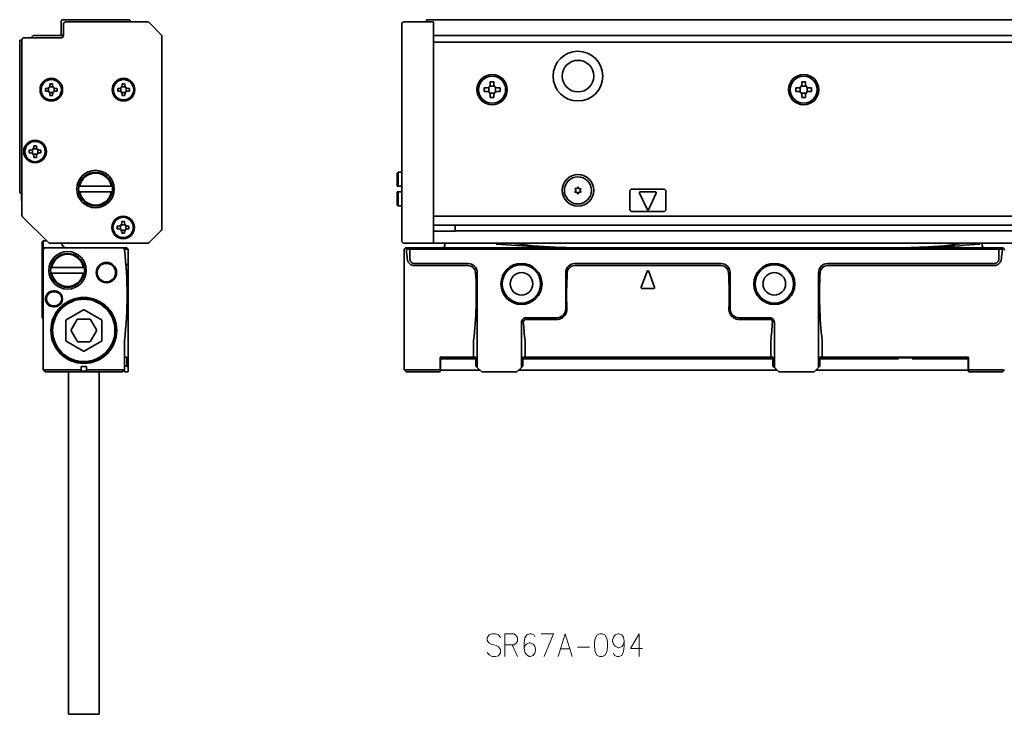
# Model space of a CAD drawing. Extents: x 36 to 1199, y 61 to 215.
# Drawn here: x 36 to 254, y 61 to 215 of the extents above; entities that cross this region are included whole.
import ezdxf

# ---------------------------------------------------------------- set-up
doc = ezdxf.new("R2010")
doc.units = 0

msp = doc.modelspace()

# ---------------------------------------------------------------- linework, layer by layer
at = {"color": 7, "lineweight": 35, "ltscale": 0.0725}
for p, q in [((45.303993, 211.325638), (45.303993, 214.225632)), ((119.723572, 180.575638), (119.723572, 177.675629)), ((119.723572, 176.375641), (119.723572, 173.475632))]:
    msp.add_line(p, q, dxfattribs=at)
at = {"color": 7, "lineweight": 35, "ltscale": 0.3675}
msp.add_line((45.603992, 214.525635), (60.303993, 214.525635), dxfattribs=at)
at = {"color": 7, "lineweight": 35, "ltscale": 0.452322}
msp.add_line((46.303993, 214.025635), (64.396881, 214.025635), dxfattribs=at)
at = {"color": 7, "lineweight": 35, "ltscale": 0.005}
for p, q in [((60.603992, 214.225632), (60.603992, 214.025635)), ((126.223572, 214.225632), (126.223572, 214.025635)), ((119.723572, 177.675629), (119.923569, 177.675629)), ((119.723572, 176.375641), (119.923569, 176.375641)), ((230.500366, 139.675629), (230.700363, 139.675629)), ((233.74678, 139.675629), (233.946777, 139.675629))]:
    msp.add_line(p, q, dxfattribs=at)
at = {"color": 7, "lineweight": 35, "ltscale": 0.09571}
for p, q in [((67.45755, 211.172089), (64.750443, 213.879181)), ((67.45755, 167.879181), (64.750443, 165.172089))]:
    msp.add_line(p, q, dxfattribs=at)
at = {"color": 7, "lineweight": 35, "ltscale": 0.1625}
for p, q in [((121.223572, 214.025635), (127.723572, 214.025635)), ((121.223572, 165.025635), (127.723572, 165.025635))]:
    msp.add_line(p, q, dxfattribs=at)
at = {"color": 7, "lineweight": 35, "ltscale": 0.0075}
for p, q in [((126.223572, 214.525635), (126.223572, 214.225632)), ((42.103992, 199.325638), (41.803993, 199.325638)), ((41.803993, 198.725632), (42.103992, 198.725632)), ((42.803993, 200.325638), (42.803993, 200.025635)), ((43.403992, 200.025635), (43.403992, 200.325638)), ((44.403992, 199.325638), (44.103992, 199.325638)), ((44.103992, 198.725632), (44.403992, 198.725632)), ((58.103992, 199.325638), (57.803993, 199.325638)), ((57.803993, 198.725632), (58.103992, 198.725632)), ((58.803993, 200.325638), (58.803993, 200.025635)), ((59.403992, 200.025635), (59.403992, 200.325638)), ((60.403992, 199.325638), (60.103992, 199.325638)), ((60.103992, 198.725632), (60.403992, 198.725632)), ((42.803993, 198.025635), (42.803993, 197.725632)), ((43.403992, 197.725632), (43.403992, 198.025635)), ((58.803993, 198.025635), (58.803993, 197.725632)), ((59.403992, 197.725632), (59.403992, 198.025635)), ((38.503994, 185.625641), (38.203991, 185.625641)), ((39.203991, 186.625641), (39.203991, 186.325638)), ((39.803993, 186.325638), (39.803993, 186.625641)), ((40.803993, 185.625641), (40.503994, 185.625641)), ((38.203991, 185.025635), (38.503994, 185.025635)), ((39.203991, 184.325638), (39.203991, 184.025635)), ((39.803993, 184.025635), (39.803993, 184.325638)), ((40.503994, 185.025635), (40.803993, 185.025635)), ((58.00399, 168.825638), (57.703995, 168.825638)), ((57.703995, 168.225632), (58.00399, 168.225632)), ((58.703995, 169.825638), (58.703995, 169.525635)), ((59.303993, 169.525635), (59.303993, 169.825638)), ((60.303993, 168.825638), (60.00399, 168.825638)), ((60.00399, 168.225632), (60.303993, 168.225632)), ((58.703995, 167.525635), (58.703995, 167.225632)), ((59.303993, 167.225632), (59.303993, 167.525635)), ((41.103992, 165.325638), (41.103992, 165.025635)), ((43.553993, 154.475632), (43.853992, 154.475632)), ((43.553993, 154.275635), (43.853992, 154.275635)), ((43.853992, 151.175629), (43.553993, 151.175629)), ((43.853992, 150.975632), (43.553993, 150.975632)), ((49.703995, 136.725632), (49.703995, 137.025635)), ((50.903992, 136.725632), (50.903992, 137.025635))]:
    msp.add_line(p, q, dxfattribs=at)
at = {"color": 7, "lineweight": 35}
for p, q in [((1193.223633, 214.525635), (126.223572, 214.525635)), ((36.103992, 210.025635), (36.103992, 176.225632)), ((36.603992, 171.232742), (36.603992, 210.025635)), ((67.603989, 210.818527), (67.603989, 168.232742)), ((120.723572, 210.818527), (120.723572, 168.232742)), ((127.723572, 211.025635), (1191.723633, 211.025635)), ((127.723572, 168.232742), (127.723572, 210.818527)), ((1191.723633, 209.525635), (127.723572, 209.525635)), ((127.723572, 171.025635), (1191.723633, 171.025635)), ((127.723572, 169.025635), (1191.723633, 169.025635)), ((1186.923584, 167.768768), (132.523575, 167.768768)), ((64.396881, 165.025635), (42.8111, 165.025635)), ((252.923569, 163.725632), (122.523575, 163.725632)), ((252.799316, 164.025635), (122.647835, 164.025635)), ((127.723572, 165.025635), (1191.723633, 165.025635)), ((41.303993, 137.025635), (41.303993, 161.525635)), ((121.223572, 163.525635), (121.223572, 143.514023)), ((191.423569, 160.525635), (159.023575, 160.525635)), ((191.423569, 160.073944), (159.023575, 160.073944)), ((215.023575, 160.525635), (251.923569, 160.525635)), ((251.923569, 160.073944), (215.023575, 160.073944)), ((60.103992, 158.525635), (60.103992, 137.525635)), ((137.423569, 158.525635), (137.423569, 137.525635)), ((213.023575, 137.525635), (213.023575, 158.525635)), ((148.023575, 139.825638), (202.423569, 139.825638)), ((213.823578, 139.825638), (246.223572, 139.825638)), ((202.923569, 139.425629), (147.523575, 139.425629)), ((46.903992, 136.52562), (46.903992, 70.725632)), ((53.703995, 136.52562), (53.703995, 70.725632)), ((203.823578, 136.925629), (146.623566, 136.925629)), ((245.173569, 136.925629), (212.423569, 136.925629))]:
    msp.add_line(p, q, dxfattribs=at)
at = {"color": 7, "lineweight": 35, "ltscale": 0.003661}
for p, q in [((127.723572, 213.879181), (127.723572, 214.025635)), ((127.723572, 165.025635), (127.723572, 165.172089))]:
    msp.add_line(p, q, dxfattribs=at)
at = {"color": 7, "lineweight": 35, "ltscale": 0.067677}
for p, q in [((127.723572, 211.172089), (127.723572, 213.879181)), ((127.723572, 165.172089), (127.723572, 167.879181))]:
    msp.add_line(p, q, dxfattribs=at)
at = {"color": 7, "lineweight": 35, "ltscale": 0.0625}
for p, q in [((45.803993, 211.025635), (45.803993, 213.525635)), ((129.273575, 136.925629), (129.273575, 139.425629)), ((246.173569, 136.925629), (246.173569, 139.425629))]:
    msp.add_line(p, q, dxfattribs=at)
at = {"color": 7, "lineweight": 35, "ltscale": 0.067678}
for p, q in [((120.723572, 210.818527), (120.723572, 213.525635)), ((120.723572, 168.232742), (120.723572, 165.525635))]:
    msp.add_line(p, q, dxfattribs=at)
at = {"color": 7, "lineweight": 35, "ltscale": 0.0125}
for p, q in [((36.103992, 210.025635), (36.603989, 210.025635)), ((36.103992, 176.225632), (36.603992, 176.225632)), ((41.103992, 164.525635), (41.103992, 165.025635)), ((41.303993, 165.525635), (41.303993, 165.025635)), ((41.303993, 164.525635), (41.303993, 165.025635)), ((41.303993, 164.525635), (41.303993, 164.025635)), ((59.803993, 139.825638), (59.303993, 139.825638)), ((137.123566, 139.825638), (136.623566, 139.825638)), ((147.523575, 139.825638), (148.023575, 139.825638)), ((202.923569, 139.825638), (202.423569, 139.825638)), ((213.323578, 139.825638), (213.823578, 139.825638)), ((59.803993, 137.825638), (59.303993, 137.825638)), ((41.803993, 136.525635), (41.450439, 136.879181)), ((58.803993, 136.525635), (59.157547, 136.879181)), ((59.303993, 136.525635), (59.303993, 137.025635)), ((121.723572, 136.525635), (121.370018, 136.879181)), ((253.723572, 136.525635), (254.077118, 136.879181))]:
    msp.add_line(p, q, dxfattribs=at)
at = {"color": 7, "lineweight": 35, "ltscale": 0.205}
msp.add_line((37.103992, 210.525635), (45.303993, 210.525635), dxfattribs=at)
at = {"color": 7, "lineweight": 35, "ltscale": 0.017678}
msp.add_line((38.603996, 210.525635), (39.103992, 211.025635), dxfattribs=at)
at = {"color": 7, "lineweight": 35, "ltscale": 0.1675}
msp.add_line((39.103992, 211.025635), (45.803989, 211.025635), dxfattribs=at)
at = {"color": 7, "lineweight": 35, "ltscale": 0.008839}
for p, q in [((127.723572, 210.818527), (127.723572, 211.172089)), ((127.723572, 167.879181), (127.723572, 168.232742))]:
    msp.add_line(p, q, dxfattribs=at)
at = {"color": 7, "lineweight": 35, "ltscale": 0.01625}
for p, q in [((140.323578, 200.775635), (140.323578, 200.125641)), ((141.123566, 200.125641), (141.123566, 200.775635)), ((209.323578, 200.775635), (209.323578, 200.125641)), ((210.123566, 200.125641), (210.123566, 200.775635)), ((139.623566, 199.425629), (138.973572, 199.425629)), ((138.973572, 198.625641), (139.623566, 198.625641)), ((142.473572, 199.425629), (141.823578, 199.425629)), ((141.823578, 198.625641), (142.473572, 198.625641)), ((208.623566, 199.425629), (207.973572, 199.425629)), ((207.973572, 198.625641), (208.623566, 198.625641)), ((211.473572, 199.425629), (210.823578, 199.425629)), ((210.823578, 198.625641), (211.473572, 198.625641)), ((140.323578, 197.925629), (140.323578, 197.275635)), ((141.123566, 197.275635), (141.123566, 197.925629)), ((209.323578, 197.925629), (209.323578, 197.275635)), ((210.123566, 197.275635), (210.123566, 197.925629))]:
    msp.add_line(p, q, dxfattribs=at)
at = {"color": 7, "lineweight": 35, "ltscale": 0.02}
for p, q in [((141.123566, 200.775635), (140.323578, 200.775635)), ((210.123566, 200.775635), (209.323578, 200.775635)), ((138.973572, 199.425629), (138.973572, 198.625641)), ((142.473572, 198.625641), (142.473572, 199.425629)), ((207.973572, 199.425629), (207.973572, 198.625641)), ((211.473572, 198.625641), (211.473572, 199.425629)), ((140.323578, 197.275635), (141.123566, 197.275635)), ((209.323578, 197.275635), (210.123566, 197.275635)), ((120.723564, 180.775635), (119.923569, 180.775635)), ((120.723564, 177.675629), (119.923569, 177.675629)), ((120.723564, 176.375641), (119.923569, 176.375641)), ((120.723564, 173.275635), (119.923569, 173.275635)), ((42.103992, 165.525635), (41.303993, 165.525635)), ((60.103992, 136.525635), (59.303993, 136.525635))]:
    msp.add_line(p, q, dxfattribs=at)
at = {"color": 7, "lineweight": 35, "ltscale": 0.015}
for p, q in [((41.803993, 199.325638), (41.803993, 198.725632)), ((43.403992, 200.325638), (42.803993, 200.325638)), ((44.403992, 198.725632), (44.403992, 199.325638)), ((57.803993, 199.325638), (57.803993, 198.725632)), ((59.403992, 200.325638), (58.803993, 200.325638)), ((60.403992, 198.725632), (60.403992, 199.325638)), ((42.803993, 197.725632), (43.403992, 197.725632)), ((58.803993, 197.725632), (59.403992, 197.725632)), ((38.203991, 185.625641), (38.203991, 185.025635)), ((39.803993, 186.625641), (39.203991, 186.625641)), ((40.803993, 185.025635), (40.803993, 185.625641)), ((39.203991, 184.025635), (39.803993, 184.025635)), ((57.703995, 168.825638), (57.703995, 168.225632)), ((59.303993, 169.825638), (58.703995, 169.825638)), ((60.303993, 168.225632), (60.303993, 168.825638)), ((58.703995, 167.225632), (59.303993, 167.225632))]:
    msp.add_line(p, q, dxfattribs=at)
at = {"color": 7, "lineweight": 35, "ltscale": 0.021277}
for p, q in [((42.503994, 198.600098), (42.503994, 199.451172)), ((42.678448, 199.625641), (43.529537, 199.625641)), ((43.529537, 198.425629), (42.678448, 198.425629)), ((43.703991, 199.451172), (43.703991, 198.600098)), ((58.50399, 198.600098), (58.50399, 199.451172)), ((58.678452, 199.625641), (59.529533, 199.625641)), ((59.529533, 198.425629), (58.678452, 198.425629)), ((59.703995, 199.451172), (59.703995, 198.600098)), ((38.903992, 184.900085), (38.903992, 185.751175)), ((39.078449, 185.925629), (39.929535, 185.925629)), ((40.103992, 185.751175), (40.103992, 184.900085)), ((39.929535, 184.725632), (39.078449, 184.725632)), ((58.403992, 168.100098), (58.403992, 168.951172)), ((58.578449, 169.125641), (59.429535, 169.125641)), ((59.429535, 167.925629), (58.578449, 167.925629)), ((59.603992, 168.951172), (59.603992, 168.100098))]:
    msp.add_line(p, q, dxfattribs=at)
at = {"color": 7, "lineweight": 35, "ltscale": 0.024689}
for p, q in [((139.973572, 198.53186), (139.973572, 199.519409)), ((140.229797, 199.775635), (141.217346, 199.775635)), ((141.473572, 199.519409), (141.473572, 198.53186)), ((208.973572, 198.53186), (208.973572, 199.519409)), ((209.229797, 199.775635), (210.217346, 199.775635)), ((210.473572, 199.519409), (210.473572, 198.53186)), ((141.217346, 198.275635), (140.229797, 198.275635)), ((210.217346, 198.275635), (209.229797, 198.275635))]:
    msp.add_line(p, q, dxfattribs=at)
at = {"color": 7, "lineweight": 35, "ltscale": 0.007071}
for p, q in [((119.723572, 180.575638), (119.923569, 180.775635)), ((119.723572, 173.475632), (119.923569, 173.275635)), ((41.303993, 165.525635), (41.103992, 165.325638)), ((41.303993, 164.025635), (41.103992, 163.825638)), ((41.303993, 160.325638), (41.103992, 160.525635)), ((41.303993, 148.325638), (41.103992, 148.525635))]:
    msp.add_line(p, q, dxfattribs=at)
at = {"color": 7, "lineweight": 35, "ltscale": 0.0775}
for p, q in [((119.923569, 180.775635), (119.923569, 177.675629)), ((119.923569, 176.375641), (119.923569, 173.275635))]:
    msp.add_line(p, q, dxfattribs=at)
at = {"color": 7, "lineweight": 35, "ltscale": 0.005081}
for p, q in [((49.414009, 177.675629), (49.210754, 177.675629)), ((56.393978, 177.675629), (56.597229, 177.675629)), ((49.414009, 176.375641), (49.210754, 176.375641)), ((56.393978, 176.375641), (56.597229, 176.375641)), ((43.214008, 159.675629), (43.010757, 159.675629)), ((50.193977, 159.675629), (50.397228, 159.675629)), ((43.214008, 158.375641), (43.010757, 158.375641)), ((50.193977, 158.375641), (50.397228, 158.375641))]:
    msp.add_line(p, q, dxfattribs=at)
at = {"color": 7, "lineweight": 35, "ltscale": 0.174499}
for p, q in [((49.414009, 177.675629), (56.393978, 177.675629)), ((56.393978, 176.375641), (49.414009, 176.375641)), ((50.193977, 159.675629), (43.214008, 159.675629)), ((43.214008, 158.375641), (50.193977, 158.375641))]:
    msp.add_line(p, q, dxfattribs=at)
at = {"color": 7, "lineweight": 35, "ltscale": 0.005274}
for p, q in [((159.087921, 176.98201), (159.232681, 176.828568)), ((159.087921, 176.469254), (159.232681, 176.622696)), ((159.183716, 177.147934), (159.388977, 177.099289)), ((159.627777, 177.404312), (159.567261, 177.202225)), ((159.819366, 177.404312), (159.879883, 177.202225)), ((160.263428, 177.147934), (160.058167, 177.099289)), ((160.359222, 176.98201), (160.214462, 176.828568)), ((160.359222, 176.469254), (160.214462, 176.622696)), ((159.183716, 176.303329), (159.388977, 176.351974)), ((159.627777, 176.046951), (159.567261, 176.249039)), ((159.819366, 176.046951), (159.879883, 176.249039)), ((160.263428, 176.303329), (160.058167, 176.351974))]:
    msp.add_line(p, q, dxfattribs=at)
at = {"color": 7, "lineweight": 35, "ltscale": 0.175}
for p, q in [((171.723572, 177.025635), (178.723572, 177.025635)), ((178.723572, 172.025635), (171.723572, 172.025635))]:
    msp.add_line(p, q, dxfattribs=at)
at = {"color": 7, "lineweight": 35, "ltscale": 0.03375}
msp.add_line((36.503994, 175.975632), (36.503994, 174.625641), dxfattribs=at)
at = {"color": 7, "lineweight": 35, "ltscale": 0.1}
for p, q in [((171.223572, 176.525635), (171.223572, 172.525635)), ((179.223572, 172.525635), (179.223572, 176.525635))]:
    msp.add_line(p, q, dxfattribs=at)
at = {"color": 7, "lineweight": 35, "ltscale": 0.099341}
for p, q in [((173.356979, 176.140808), (175.04245, 172.542328)), ((177.090164, 176.140808), (175.404694, 172.542328))]:
    msp.add_line(p, q, dxfattribs=at)
at = {"color": 7, "lineweight": 35, "ltscale": 0.084274}
msp.add_line((176.909042, 176.425629), (173.538101, 176.425629), dxfattribs=at)
at = {"color": 7, "lineweight": 35, "ltscale": 0.201776}
msp.add_line((42.457546, 165.172089), (36.750439, 170.879181), dxfattribs=at)
at = {"color": 7, "lineweight": 35, "ltscale": 0.014217}
msp.add_line((56.707664, 167.838577), (56.757225, 168.405075), dxfattribs=at)
at = {"color": 7, "lineweight": 35, "ltscale": 0.004987}
msp.add_line((56.812294, 169.034515), (56.829681, 169.233246), dxfattribs=at)
at = {"color": 7, "lineweight": 35, "ltscale": 0.032907}
msp.add_line((132.523575, 169.025635), (132.523575, 167.709366), dxfattribs=at)
at = {"color": 7, "lineweight": 35, "ltscale": 0.12}
msp.add_line((132.523575, 167.709366), (127.723564, 167.709366), dxfattribs=at)
at = {"color": 7, "lineweight": 35, "ltscale": 0.0175}
for p, q in [((41.103992, 164.525635), (41.103992, 163.825638)), ((41.303993, 162.825638), (41.303993, 163.525635)), ((49.703995, 137.025635), (49.703995, 137.725632)), ((50.903992, 137.025635), (50.903992, 137.725632))]:
    msp.add_line(p, q, dxfattribs=at)
at = {"color": 7, "lineweight": 35, "ltscale": 0.025}
for p, q in [((41.103992, 163.825638), (41.103992, 162.825638)), ((41.103992, 161.525635), (41.103992, 160.525635)), ((60.103992, 160.525635), (60.103992, 161.525635)), ((60.103992, 136.525635), (60.103992, 137.525635)), ((129.273575, 139.425629), (130.273575, 139.425629)), ((245.173569, 139.425629), (246.173569, 139.425629)), ((129.273575, 136.925629), (130.273575, 136.925629)), ((245.173569, 136.925629), (246.173569, 136.925629))]:
    msp.add_line(p, q, dxfattribs=at)
at = {"color": 7, "lineweight": 35, "ltscale": 0.012426}
msp.add_line((41.303993, 164.025635), (41.801048, 164.025635), dxfattribs=at)
at = {"color": 7, "lineweight": 35, "ltscale": 0.426967}
msp.add_line((58.87973, 164.025635), (41.801048, 164.025635), dxfattribs=at)
at = {"color": 7, "lineweight": 35, "ltscale": 0.023107}
for p, q in [((59.803993, 164.025635), (58.87973, 164.025635)), ((122.647835, 164.025635), (121.723572, 164.025635))]:
    msp.add_line(p, q, dxfattribs=at)
at = {"color": 7, "lineweight": 35, "ltscale": 0.000247}
msp.add_line((58.887779, 164.019913), (58.897526, 164.018326), dxfattribs=at)
at = {"color": 7, "lineweight": 35, "ltscale": 0.000986}
msp.add_line((59.26931, 163.725632), (59.253227, 163.761642), dxfattribs=at)
at = {"color": 7, "lineweight": 35, "ltscale": 0.020867}
for p, q in [((60.103992, 163.725632), (59.26931, 163.725632)), ((122.523575, 163.725632), (121.688889, 163.725632)), ((253.758255, 163.725632), (252.923569, 163.725632))]:
    msp.add_line(p, q, dxfattribs=at)
at = {"color": 7, "lineweight": 35, "ltscale": 0.010607}
for p, q in [((60.103992, 163.725632), (59.803993, 164.025635)), ((59.803993, 137.825638), (60.103992, 137.525635)), ((137.123566, 137.825638), (137.423569, 137.525635)), ((147.523575, 137.825638), (147.223572, 137.525635)), ((202.923569, 137.825638), (203.223572, 137.525635)), ((213.323578, 137.825638), (213.023575, 137.525635))]:
    msp.add_line(p, q, dxfattribs=at)
at = {"color": 7, "lineweight": 35, "ltscale": 0.055}
for p, q in [((60.103992, 161.525635), (60.103992, 163.725632)), ((122.523575, 161.525635), (122.523575, 163.725632)), ((252.923569, 163.725632), (252.923569, 161.525635))]:
    msp.add_line(p, q, dxfattribs=at)
at = {"color": 7, "lineweight": 35, "ltscale": 0.000813}
for p, q in [((121.728455, 163.584595), (121.723572, 163.616745)), ((253.718689, 163.584595), (253.723572, 163.616745))]:
    msp.add_line(p, q, dxfattribs=at)
at = {"color": 7, "lineweight": 35, "ltscale": 0.008118}
for p, q in [((122.523575, 163.725632), (122.647835, 164.025635)), ((252.923569, 163.725632), (252.799316, 164.025635))]:
    msp.add_line(p, q, dxfattribs=at)
at = {"color": 7, "lineweight": 35, "ltscale": 0.00625}
for p, q in [((130.223572, 165.025635), (130.223572, 164.775635)), ((130.223572, 164.775635), (130.223572, 164.525635)), ((230.500366, 139.675629), (230.500366, 139.425629)), ((233.946777, 139.425629), (233.946777, 139.675629)), ((233.946777, 139.675629), (233.946777, 139.425629))]:
    msp.add_line(p, q, dxfattribs=at)
at = {"color": 7, "lineweight": 35, "ltscale": 0.004183}
msp.add_line((141.656799, 164.858963), (141.671402, 165.025635), dxfattribs=at)
at = {"color": 7, "lineweight": 35, "ltscale": 0.000175}
msp.add_line((249.223572, 165.018631), (249.223572, 165.025635), dxfattribs=at)
at = {"color": 7, "lineweight": 35, "ltscale": 0.006308}
msp.add_line((249.223572, 164.766312), (249.223572, 165.018631), dxfattribs=at)
at = {"color": 7, "lineweight": 35, "ltscale": 0.006017}
msp.add_line((249.223572, 164.766312), (249.223572, 164.525635), dxfattribs=at)
at = {"color": 7, "lineweight": 35, "ltscale": 0.023106}
msp.add_line((253.723572, 164.025635), (252.799316, 164.025635), dxfattribs=at)
at = {"color": 7, "lineweight": 35, "ltscale": 0.0325}
for p, q in [((41.103992, 162.825638), (41.103992, 161.525635)), ((41.303993, 161.525635), (41.303993, 162.825638))]:
    msp.add_line(p, q, dxfattribs=at)
at = {"color": 7, "lineweight": 35, "ltscale": 0.05}
for p, q in [((41.103992, 160.525635), (41.103992, 158.525635)), ((60.103992, 158.525635), (60.103992, 160.525635)), ((41.103992, 150.525635), (41.103992, 148.525635)), ((59.803993, 139.825638), (59.803993, 137.825638)), ((137.123566, 139.825638), (137.123566, 137.825638)), ((147.523575, 137.825638), (147.523575, 139.825638)), ((202.923569, 139.825638), (202.923569, 137.825638)), ((213.323578, 137.825638), (213.323578, 139.825638))]:
    msp.add_line(p, q, dxfattribs=at)
at = {"color": 7, "lineweight": 35, "ltscale": 0.01597}
msp.add_line((60.103992, 160.525635), (59.652298, 160.073944), dxfattribs=at)
at = {"color": 7, "lineweight": 35, "ltscale": 0.2975}
for p, q in [((135.423569, 160.525635), (123.523575, 160.525635)), ((135.423569, 160.073944), (123.523575, 160.073944))]:
    msp.add_line(p, q, dxfattribs=at)
at = {"color": 7, "lineweight": 35, "ltscale": 0.2}
for p, q in [((41.103992, 158.525635), (41.103992, 150.525635)), ((157.023575, 158.525635), (157.023575, 150.525635)), ((193.423569, 150.525635), (193.423569, 158.525635))]:
    msp.add_line(p, q, dxfattribs=at)
at = {"color": 7, "lineweight": 35, "ltscale": 0.093341}
for p, q in [((175.036087, 158.795273), (173.736084, 155.295273)), ((175.411057, 158.795273), (176.71106, 155.295273))]:
    msp.add_line(p, q, dxfattribs=at)
at = {"color": 7, "lineweight": 35, "ltscale": 0.065}
msp.add_line((176.523575, 155.025635), (173.923569, 155.025635), dxfattribs=at)
at = {"color": 7, "lineweight": 35, "ltscale": 0.109697}
for p, q in [((50.203995, 150.286713), (46.403992, 148.092773)), ((54.203995, 148.092773), (50.403992, 150.286713)), ((46.303993, 147.919571), (46.303993, 143.531708)), ((54.303993, 143.531708), (54.303993, 147.919571)), ((46.403992, 143.358505), (50.203991, 141.164566)), ((50.403992, 141.164566), (54.203995, 143.358505))]:
    msp.add_line(p, q, dxfattribs=at)
at = {"color": 7, "lineweight": 35, "ltscale": 0.17}
for p, q in [((148.223572, 148.525635), (155.023575, 148.525635)), ((195.423569, 148.525635), (202.223572, 148.525635)), ((148.223572, 148.156509), (155.023575, 148.156509)), ((195.423569, 148.156509), (202.223572, 148.156509)), ((53.703995, 60.725632), (46.903992, 60.725632))]:
    msp.add_line(p, q, dxfattribs=at)
at = {"color": 7, "lineweight": 35, "ltscale": 0.066395}
for p, q in [((48.802883, 148.125641), (47.474976, 145.825638)), ((51.631897, 148.225632), (48.976089, 148.225632)), ((53.133011, 145.825638), (51.805103, 148.125641)), ((47.474976, 145.625641), (48.802879, 143.325638)), ((51.805103, 143.325638), (53.133011, 145.625641)), ((48.976086, 143.225632), (51.631897, 143.225632))]:
    msp.add_line(p, q, dxfattribs=at)
at = {"color": 7, "lineweight": 35, "ltscale": 0.25}
for p, q in [((147.223572, 137.525635), (147.223572, 147.525635)), ((203.223572, 147.525635), (203.223572, 137.525635)), ((46.903992, 60.725632), (46.903992, 70.725632)), ((53.703995, 60.725632), (53.703995, 70.725632))]:
    msp.add_line(p, q, dxfattribs=at)
at = {"color": 7, "lineweight": 35, "ltscale": 0.159259}
for p, q in [((59.303993, 137.025635), (59.303993, 143.395981)), ((121.223572, 137.025635), (121.223572, 143.395981))]:
    msp.add_line(p, q, dxfattribs=at)
at = {"color": 7, "lineweight": 35, "ltscale": 0.002951}
msp.add_line((121.223572, 143.514023), (121.223572, 143.395981), dxfattribs=at)
at = {"color": 7, "lineweight": 35, "ltscale": 0.001478}
for p, q in [((136.623566, 143.395981), (136.627075, 143.455002)), ((148.023575, 143.395981), (148.020081, 143.455002)), ((202.423569, 143.395981), (202.427063, 143.455002)), ((213.823578, 143.395981), (213.820068, 143.455002))]:
    msp.add_line(p, q, dxfattribs=at)
at = {"color": 7, "lineweight": 35, "ltscale": 0.089259}
for p, q in [((136.623566, 143.395981), (136.623566, 139.825638)), ((148.023575, 143.395981), (148.023575, 139.825638)), ((202.423569, 143.395981), (202.423569, 139.825638)), ((213.823578, 143.395981), (213.823578, 139.825638))]:
    msp.add_line(p, q, dxfattribs=at)
at = {"color": 7, "lineweight": 35, "ltscale": 0.07}
for p, q in [((129.223572, 137.025635), (129.223572, 139.825638)), ((246.223572, 137.025635), (246.223572, 139.825638))]:
    msp.add_line(p, q, dxfattribs=at)
at = {"color": 7, "lineweight": 35, "ltscale": 0.185}
for p, q in [((129.223572, 139.825638), (136.623566, 139.825638)), ((121.723572, 136.525635), (129.123566, 136.525635)), ((246.323578, 136.525635), (253.723572, 136.525635))]:
    msp.add_line(p, q, dxfattribs=at)
at = {"color": 7, "lineweight": 35, "ltscale": 0.01}
for p, q in [((229.223572, 139.425629), (229.223572, 139.825638)), ((235.823578, 139.425629), (235.823578, 139.825638)), ((237.623566, 139.425629), (237.623566, 139.825638)), ((129.223572, 137.025635), (129.223572, 136.625641)), ((246.223572, 136.625641), (246.223572, 137.025635))]:
    msp.add_line(p, q, dxfattribs=at)
at = {"color": 7, "lineweight": 35, "ltscale": 0.00433}
for p, q in [((230.586975, 139.825638), (230.500366, 139.675629)), ((233.860168, 139.825638), (233.946777, 139.675629)), ((233.860168, 139.825638), (233.946777, 139.675629))]:
    msp.add_line(p, q, dxfattribs=at)
at = {"color": 7, "lineweight": 35, "ltscale": 0.07616}
msp.add_line((230.700363, 139.675629), (233.74678, 139.675629), dxfattribs=at)
at = {"color": 7, "lineweight": 35, "ltscale": 0.03}
for p, q in [((49.703995, 137.725632), (50.903992, 137.725632)), ((50.903992, 136.725632), (49.703995, 136.725632))]:
    msp.add_line(p, q, dxfattribs=at)
at = {"color": 7, "lineweight": 35, "ltscale": 0.17125}
msp.add_line((137.123566, 139.425629), (130.273575, 139.425629), dxfattribs=at)
at = {"color": 7, "lineweight": 35, "ltscale": 0.035355}
for p, q in [((138.423569, 136.525635), (137.423569, 137.525635)), ((146.223572, 136.525635), (147.223572, 137.525635)), ((204.223572, 136.525635), (203.223572, 137.525635)), ((212.023575, 136.525635), (213.023575, 137.525635))]:
    msp.add_line(p, q, dxfattribs=at)
at = {"color": 7, "lineweight": 35, "ltscale": 0.43442}
msp.add_line((230.700363, 139.425629), (213.323578, 139.425629), dxfattribs=at)
at = {"color": 7, "lineweight": 35, "ltscale": 0.28567}
msp.add_line((245.173569, 139.425629), (233.74678, 139.425629), dxfattribs=at)
at = {"color": 7, "lineweight": 35, "ltscale": 0.005178}
for p, q in [((41.450439, 136.879181), (41.303993, 137.025635)), ((59.303993, 137.025635), (59.157547, 136.879181)), ((121.370018, 136.879181), (121.223572, 137.025635)), ((254.223572, 137.025635), (254.077118, 136.879181))]:
    msp.add_line(p, q, dxfattribs=at)
at = {"color": 7, "lineweight": 35, "ltscale": 0.1975}
for p, q in [((49.703995, 137.025635), (41.803993, 137.025635)), ((58.803993, 137.025635), (50.903992, 137.025635))]:
    msp.add_line(p, q, dxfattribs=at)
at = {"color": 7, "lineweight": 35, "ltscale": 0.425}
msp.add_line((58.803993, 136.525635), (41.803993, 136.525635), dxfattribs=at)
at = {"color": 7, "lineweight": 35, "ltscale": 0.1875}
for p, q in [((121.723572, 137.025635), (129.223572, 137.025635)), ((246.223572, 137.025635), (253.723572, 137.025635))]:
    msp.add_line(p, q, dxfattribs=at)
at = {"color": 7, "lineweight": 35, "ltscale": 0.19375}
msp.add_line((138.023575, 136.925629), (130.273575, 136.925629), dxfattribs=at)
at = {"color": 7, "lineweight": 35, "ltscale": 0.195}
for p, q in [((146.223572, 136.525635), (138.423569, 136.525635)), ((212.023575, 136.525635), (204.223572, 136.525635))]:
    msp.add_line(p, q, dxfattribs=at)
at = {"color": 7, "lineweight": 35}
for points in [[(121.947632, 161.525635), (121.960823, 161.421707), (121.980682, 161.318817), (122.007118, 161.217438), (122.040024, 161.117981), (122.079277, 161.020874), (122.124718, 160.926559), (122.176178, 160.835419), (122.233459, 160.747864), (122.296341, 160.664261), (122.362045, 160.587738), (122.432465, 160.515564), (122.507332, 160.448013), (122.586357, 160.385345), (122.669228, 160.32785), (122.755615, 160.275726), (122.845161, 160.229187), (122.931252, 160.19101), (123.019577, 160.157959), (123.109833, 160.130188), (123.201622, 160.107864), (123.294563, 160.09108), (123.370674, 160.081589), (123.44709, 160.075851), (123.523575, 160.073944)], [(253.499512, 161.525635), (253.485214, 161.414856), (253.46347, 161.305878), (253.434448, 161.199066), (253.398346, 161.094788), (253.355347, 160.993454), (253.305664, 160.895508), (253.249542, 160.801407), (253.187317, 160.711563), (253.119293, 160.626465), (253.045929, 160.546509), (252.967743, 160.472153), (252.89032, 160.407669), (252.809601, 160.348679), (252.725983, 160.295288), (252.639801, 160.247589), (252.551361, 160.205612), (252.460968, 160.169357), (252.368805, 160.138855), (252.281403, 160.115601), (252.192902, 160.097443), (252.103592, 160.084412), (252.013733, 160.076569), (251.923569, 160.073944)], [(155.023575, 148.156509), (155.154587, 148.160385), (155.28511, 148.171967), (155.414627, 148.191223), (155.542679, 148.218048), (155.668808, 148.252304), (155.792572, 148.293839), (155.913544, 148.342468), (156.031326, 148.397995), (156.145523, 148.460175), (156.255768, 148.528748), (156.361725, 148.603439), (156.463043, 148.68396), (156.559448, 148.769974), (156.65062, 148.861176), (156.736328, 148.957199), (156.81633, 149.057693), (156.890411, 149.162292), (156.960724, 149.274597), (157.024277, 149.390488), (157.080948, 149.509521), (157.130615, 149.631317), (157.173157, 149.755417), (157.208511, 149.881439), (157.236618, 150.008942), (157.257446, 150.137512), (157.270996, 150.266754), (157.277283, 150.396255), (157.276337, 150.525635)], [(193.170807, 150.525635), (193.169952, 150.391357), (193.176849, 150.257492), (193.191376, 150.124847), (193.213379, 149.994019), (193.242645, 149.865417), (193.279007, 149.739319), (193.322357, 149.615799), (193.372696, 149.494781), (193.423584, 149.388947), (193.480286, 149.285034), (193.542908, 149.183197), (193.611481, 149.08374), (193.686005, 148.987106), (193.766251, 148.893829), (193.851791, 148.804657), (193.942307, 148.720047), (194.037415, 148.640427), (194.136734, 148.566132), (194.23996, 148.497437), (194.346786, 148.43457), (194.457062, 148.377609), (194.570419, 148.326797), (194.686584, 148.282303), (194.805237, 148.244308), (194.926056, 148.212952), (195.048721, 148.18837), (195.172821, 148.170715), (195.297928, 148.160065), (195.423569, 148.156509)]]:
    msp.add_lwpolyline(points, dxfattribs=at)
at = {"color": 7, "lineweight": 13}
for points in [[(142.600632, 77.732361), (142.139984, 78.296875), (141.44902, 78.538811), (140.758057, 78.538811), (140.067078, 78.296875), (139.60643, 77.651711), (139.60643, 77.087196), (140.009506, 76.522682)], [(145.519012, 78.538811), (143.561279, 78.538811)], [(143.561279, 78.538811), (143.561279, 73.538811)], [(145.519012, 78.538811), (145.922089, 78.296875), (146.32515, 77.732361), (146.32515, 76.925911), (146.037247, 76.442039), (145.634186, 76.119453)], [(150.164825, 77.893646), (149.992081, 78.296875), (149.358688, 78.538811), (149.013214, 78.538811), (148.379822, 78.296875), (147.976761, 77.651711), (147.804016, 76.522682), (147.804016, 75.393646), (147.976761, 74.506554), (148.322235, 73.942039), (148.955627, 73.538811), (149.185959, 73.538811), (149.819336, 73.780746), (150.164825, 74.264618), (150.33757, 74.909775), (150.33757, 75.151711), (150.164825, 75.796875), (149.819336, 76.280746), (149.185959, 76.522682), (148.955627, 76.522682), (148.322235, 76.280746), (147.976761, 75.877518), (147.804016, 75.313004)], [(151.586121, 78.538811), (154.349991, 78.538811), (152.277084, 73.538811)], [(155.36821, 73.538811), (156.922882, 78.538811), (158.47757, 73.538811)], [(169.996597, 76.925911), (169.823853, 77.813004), (169.420792, 78.296875), (168.787399, 78.538811), (168.614655, 78.538811), (167.981277, 78.296875), (167.578201, 77.813004), (167.405472, 77.167847), (167.405472, 76.925911), (167.578201, 76.280746), (167.981277, 75.796875), (168.614655, 75.474297), (168.787399, 75.474297), (169.420792, 75.716232), (169.823853, 76.200104), (169.996597, 76.925911), (169.996597, 75.796875), (169.823853, 74.667847), (169.420792, 73.780746), (168.787399, 73.538811), (168.384338, 73.538811), (167.808533, 73.780746), (167.578201, 74.264618)], [(174.009018, 75.313004), (171.360306, 75.313004), (173.318054, 78.538811), (173.318054, 76.119453), (173.318054, 73.538811)], [(140.009506, 76.522682), (140.642883, 76.200104)], [(142.139984, 73.700104), (141.44902, 73.538811), (140.758057, 73.538811), (140.067078, 73.861389), (139.60643, 74.425911)], [(140.642883, 76.200104), (141.103531, 76.119453)], [(141.103531, 76.119453), (141.621765, 75.958168)], [(141.621765, 75.958168), (142.139984, 75.635582), (142.600632, 75.071068)], [(142.600632, 74.345261), (142.139984, 73.700104)], [(142.600632, 75.071068), (142.600632, 74.345261)], [(143.561279, 76.119453), (145.634186, 76.119453)], [(145.173538, 76.119453), (146.32515, 73.538811)], [(155.886444, 75.232361), (157.959335, 75.232361)], [(159.668533, 75.554939), (162.317245, 75.554939)]]:
    msp.add_lwpolyline(points, dxfattribs=at)
msp.add_lwpolyline([(164.602234, 78.538811), (163.968857, 78.296875), (163.565796, 77.490425), (163.393051, 76.683975), (163.393051, 75.635582), (163.565796, 74.587196), (163.968857, 73.780746), (164.602234, 73.538811), (165.062881, 73.538811), (165.696274, 73.780746), (166.099335, 74.587196), (166.272079, 75.554939), (166.272079, 76.683975), (166.099335, 77.490425), (165.696274, 78.296875), (165.062881, 78.538811)], close=True, dxfattribs=at)
at = {"color": 7, "lineweight": 35}
for centre, radius in [((159.723572, 202.025635), 5.5), ((159.723572, 202.025635), 3.5), ((43.103992, 199.025635), 2.5), ((43.103992, 199.025635), 2.25), ((59.103992, 199.025635), 2.5), ((59.103992, 199.025635), 2.25), ((140.723572, 199.025635), 3.35), ((140.723572, 199.025635), 3), ((209.723572, 199.025635), 3.35), ((209.723572, 199.025635), 3), ((39.503994, 185.325638), 2.5), ((39.503994, 185.325638), 2.25), ((52.903992, 177.025635), 4.15), ((159.723572, 176.725632), 3.5), ((159.723572, 176.725632), 3), ((59.00399, 168.525635), 2.5), ((59.00399, 168.525635), 2.25), ((46.703995, 159.025635), 4.15), ((55.303993, 158.525635), 2.25), ((55.303993, 158.525635), 2.05), ((147.223572, 156.025635), 4.55), ((147.223572, 156.025635), 4.25), ((203.223572, 156.025635), 4.55), ((203.223572, 156.025635), 4.25), ((147.223572, 156.025635), 2.5), ((203.223572, 156.025635), 2.5), ((50.303993, 145.725632), 7.3), ((50.303993, 145.725632), 7.1), ((50.303993, 145.725632), 7), ((50.303993, 145.725632), 6.9)]:
    msp.add_circle(centre, radius, dxfattribs=at)
for centre, radius, start, end in [((45.603992, 214.225632), 0.3, 90.000003, 180.000005), ((46.303993, 213.525635), 0.5, 90.000003, 180.000005), ((60.303993, 214.225632), 0.3, 0, 90.000003), ((64.396881, 213.525635), 0.5, 45.000001, 90.000003), ((121.223572, 213.525635), 0.5, 90.000003, 180.000005), ((37.103992, 210.025635), 0.5, 90.000003, 180.000005), ((45.603992, 211.325638), 0.3, 180.000005, 269.999997), ((45.303993, 211.025635), 0.5, 269.999997, 360), ((67.103989, 210.818527), 0.5, 0, 45.000001), ((42.103992, 200.025635), 0.7, 269.999997, 360), ((42.103992, 198.025635), 0.7, 0, 90.000003), ((44.103992, 200.025635), 0.7, 179.999995, 269.999997), ((44.103992, 198.025635), 0.7, 90.000003, 180.000005), ((58.103992, 200.025635), 0.7, 269.999997, 360), ((58.103992, 198.025635), 0.7, 0, 90.000003), ((60.103992, 200.025635), 0.7, 179.999995, 269.999997), ((60.103992, 198.025635), 0.7, 90.000003, 180.000005), ((139.623566, 200.125641), 0.7, 269.999997, 0), ((139.623566, 197.925629), 0.7, 360, 90.000003), ((141.823578, 200.125641), 0.7, 180.000005, 269.999997), ((141.823578, 197.925629), 0.7, 90.000003, 179.999995), ((208.623566, 200.125641), 0.7, 269.999997, 0), ((208.623566, 197.925629), 0.7, 360, 90.000003), ((210.823578, 200.125641), 0.7, 180.000005, 269.999997), ((210.823578, 197.925629), 0.7, 90.000003, 179.999995), ((38.503994, 186.325638), 0.7, 269.999997, 360), ((40.503994, 186.325638), 0.7, 179.999995, 269.999997), ((38.503994, 184.325638), 0.7, 0, 90.000003), ((40.503994, 184.325638), 0.7, 90.000003, 180.000005), ((52.903992, 177.025635), 3.75, 9.981683, 170.018312), ((52.903992, 177.025635), 3.55, 10.550303, 169.449699), ((52.903992, 177.025635), 3.75, 170.018312, 189.981688), ((52.903992, 177.025635), 3.75, 350.018317, 9.981683), ((159.16066, 177.050629), 0.1, 76.667234, 223.332764), ((159.123566, 176.725632), 0.15, 316.667231, 43.332769), ((159.423569, 177.245255), 0.15, 256.667229, 343.332771), ((159.723572, 177.375641), 0.1, 16.667231, 163.332772), ((160.023575, 177.245255), 0.15, 196.667228, 283.332773), ((160.323578, 176.725632), 0.15, 136.667236, 223.332764), ((160.286484, 177.050629), 0.1, 316.667231, 103.332771), ((171.723572, 176.525635), 0.5, 90.000003, 180.000005), ((178.723572, 176.525635), 0.5, 0, 90.000003), ((36.803993, 174.625641), 0.3, 179.999431, 228.188837), ((36.753994, 175.975632), 0.25, 126.869903, 180.000005), ((52.903992, 177.025635), 3.75, 189.981688, 350.018317), ((52.903992, 177.025635), 3.55, 190.550301, 349.449695), ((159.16066, 176.400635), 0.1, 136.667236, 283.332766), ((159.423569, 176.206024), 0.15, 16.667233, 103.332771), ((159.723572, 176.075638), 0.1, 196.667228, 343.332771), ((160.023575, 176.206024), 0.15, 76.667227, 163.332772), ((160.286484, 176.400635), 0.1, 256.667229, 43.332769), ((173.538101, 176.225632), 0.2, 90.000003, 205.097648), ((176.909042, 176.225632), 0.2, 334.902357, 90.000003), ((171.723572, 172.525635), 0.5, 180.000005, 269.999997), ((175.223572, 172.627151), 0.2, 205.097648, 334.902357), ((178.723572, 172.525635), 0.5, 269.999997, 360), ((37.103992, 171.232742), 0.5, 179.999995, 225), ((54.836967, 169.407806), 2.000344, 354.993656, 9.186267), ((58.00399, 169.525635), 0.7, 269.999997, 360), ((58.00399, 167.525635), 0.7, 0, 90.000003), ((60.00399, 169.525635), 0.7, 179.999995, 269.999997), ((60.00399, 167.525635), 0.7, 90.000003, 180.000005), ((67.103989, 168.232742), 0.5, 314.999999, 360), ((54.71209, 168.013123), 2.003195, 348.557229, 355.001111), ((41.803993, 163.525635), 0.5, 90.337325, 179.999995), ((41.631897, 166.325638), 0.8, 270.000148, 298.152056), ((42.8111, 165.525635), 0.5, 225, 269.999997), ((44.649082, 164.725632), 0.8, 9.594069, 22.024812), ((46.423904, 165.025635), 1, 189.594075, 269.999997), ((46.435265, 165.029465), 1.011751, 189.902649, 214.073527), ((58.849625, 163.798126), 0.224964, 80.225278, 99.536702), ((58.875595, 163.669525), 0.356092, 89.334681, 100.229188), ((58.812363, 163.525635), 0.5, 28.146347, 81.323866), ((58.866943, 163.537735), 0.444106, 10.247557, 25.03195), ((58.812363, 163.525635), 0.5, 6.77167, 10.499454), ((-25.404343, 153.525635), 85.308333, 353.220434, 6.771668), ((64.396881, 165.525635), 0.5, 269.999997, 314.999999), ((121.223572, 165.525635), 0.5, 180.000005, 269.999997), ((121.723572, 163.525635), 0.5, 90.000003, 180.000005), ((121.284462, 163.537094), 0.446249, 10.282251, 24.99533), ((37.005432, 153.524597), 85.318196, 5.38104, 6.771587), ((129.723572, 164.525635), 0.5, 269.999997, 360), ((159.621918, 358.232056), 194.206161, 264.692237, 270.01152), ((159.660965, 272.025635), 108, 262.19764, 267.372232), ((159.661682, 272.069031), 108.043386, 267.373428, 269.999622), ((230.78598, 272.039581), 108.013945, 270.000107, 272.776633), ((230.82431, 358.25), 194.224128, 269.988755, 275.287766), ((230.786179, 272.025635), 108, 272.777528, 277.802334), ((249.723572, 164.525635), 0.5, 180.000005, 269.999997), ((338.441711, 153.524597), 85.318189, 173.228419, 174.618963), ((253.723572, 163.525635), 0.5, 0, 89.999914), ((254.159409, 163.5383), 0.442783, 154.966556, 169.795293), ((46.703995, 159.025635), 3.75, 9.981683, 170.018312), ((46.703995, 159.025635), 3.55, 10.550296, 169.449699), ((123.523575, 161.525635), 1, 179.999995, 269.999997), ((251.923569, 161.525635), 1, 269.999997, 0), ((46.703995, 159.025635), 3.75, 170.018312, 189.981688), ((46.703995, 159.025635), 3.75, 350.018317, 9.981683), ((135.429031, 158.421692), 1.651645, 3.608974, 90.189533), ((135.423569, 158.525635), 2, 360, 90.000003), ((159.023575, 158.525635), 2, 90.000003, 179.999995), ((159.017776, 158.421936), 1.651397, 89.798874, 176.39876), ((191.423569, 158.525635), 2, 360, 90.000003), ((191.429413, 158.42189), 1.651422, 3.603088, 90.202463), ((215.023575, 158.525635), 2, 90.000003, 179.999995), ((215.017731, 158.42189), 1.651425, 89.797604, 176.396848), ((46.703995, 159.025635), 3.75, 189.981688, 350.018317), ((46.703995, 159.025635), 3.55, 190.550301, 349.449704), ((51.914856, 153.52562), 85.30871, 353.220474, 3.360079), ((242.610718, 153.524704), 85.387086, 176.642393, 182.012824), ((175.223572, 158.725632), 0.2, 20.376416, 159.62357), ((107.83654, 153.524719), 85.386964, 357.987166, 3.357608), ((298.532288, 153.52562), 85.30871, 176.639921, 186.779531), ((173.923569, 155.225632), 0.2, 159.623543, 269.999997), ((176.523575, 155.225632), 0.2, 269.999997, 20.376456), ((43.553993, 152.725632), 1.75, 90.000003, 269.999997), ((43.553993, 152.725632), 1.55, 90.000003, 269.999997), ((43.853992, 152.725632), 1.75, 269.999997, 90.000037), ((43.853992, 152.725632), 1.55, 269.999997, 90.000003), ((155.023575, 150.525635), 2, 269.999997, 0), ((195.423569, 150.525635), 2, 180.000005, 269.999997), ((50.303993, 150.113495), 0.2, 59.999988, 119.99999), ((148.223572, 147.525635), 1, 90.000003, 180.000005), ((202.223572, 147.525635), 1, 0, 90.000003), ((46.503994, 147.919571), 0.2, 119.99999, 179.999991), ((48.976089, 148.025635), 0.2, 89.999989, 149.999984), ((51.631897, 148.025635), 0.2, 29.999987, 89.999989), ((54.103992, 147.919571), 0.2, 359.999989, 59.999988), ((148.223114, 147.566559), 0.58977, 89.95519, 183.980124), ((232.770096, 153.529251), 85.346683, 184.033741, 186.778944), ((202.223785, 147.566391), 0.590067, 356.038842, 90.02177), ((117.677048, 153.529251), 85.346683, 353.221051, 355.966263), ((47.648182, 145.725632), 0.2, 149.999984, 209.999989), ((52.959805, 145.725632), 0.2, 329.999989, 29.999987), ((46.50399, 143.531708), 0.2, 179.999991, 239.999983), ((48.976086, 143.425629), 0.2, 209.999989, 269.999991), ((51.631897, 143.425629), 0.2, 269.999991, 329.999989), ((54.103992, 143.531708), 0.2, 299.999992, 359.999987), ((59.803993, 143.395981), 0.5, 173.220428, 180.000005), ((50.303993, 141.337769), 0.2, 239.999983, 299.999992), ((41.80386, 136.525299), 0.50023, 89.984696, 134.962407), ((58.804279, 136.525421), 0.500082, 45.04087, 90.032801), ((121.723328, 136.52536), 0.500148, 89.971958, 134.957749), ((129.123566, 136.625641), 0.1, 269.999997, 360), ((246.323578, 136.625641), 0.1, 179.999995, 269.999997), ((253.723755, 136.525375), 0.500152, 45.036468, 90.021292)]:
    msp.add_arc(centre, radius, start, end, dxfattribs=at)
for centre, major_axis, start_param, end_param in [((121.529953, 163.799454), (-0.258263, -0.182617), 1.8499316672, 3.9265988267), ((253.917191, 163.799454), (-0.258263, 0.182617), 5.4981796569, 7.5748458571)]:
    msp.add_ellipse(centre, major_axis=major_axis, ratio=0.5, start_param=start_param, end_param=end_param, dxfattribs=at)

doc.saveas('drawing.dxf')
